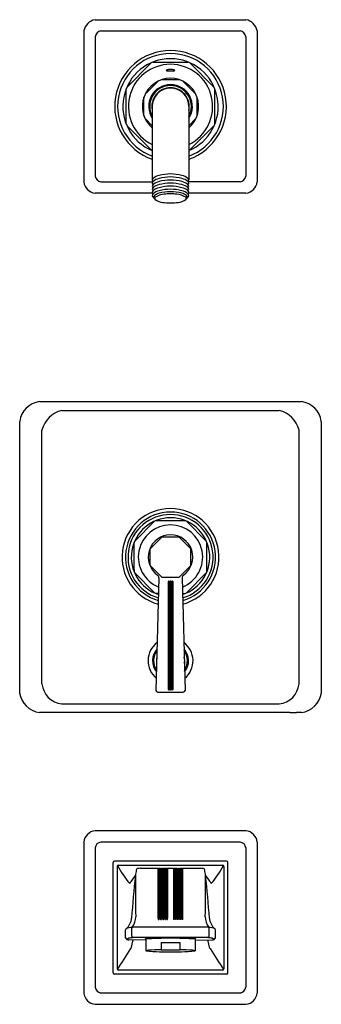
# Model space of a CAD drawing. Units: inches. Extents: x 695 to 701.7, y 80.9 to 102.7.
import ezdxf

# ---------------------------------------------------------------- set-up
doc = ezdxf.new("R2010")
doc.units = ezdxf.units.IN
doc.header["$LTSCALE"] = 0.64311
doc.header["$MEASUREMENT"] = 0
doc.layers.get('0').update_dxf_attribs({"color": 255, "linetype": 'CONTINUOUS'})
doc.layers.get('Defpoints').update_dxf_attribs({"linetype": 'CONTINUOUS'})
doc.styles.get("Standard").update_dxf_attribs({"font": 'txt', "width": 0.8})

msp = doc.modelspace()

# ---------------------------------------------------------------- linework, layer by layer
for p, q in [((696.693, 102.718), (700.043, 102.718)), ((696.443, 102.468), (696.443, 99.118)), ((696.694, 102.338), (696.694, 99.248)), ((699.913, 102.467), (696.823, 102.467)), ((700.041, 102.338), (700.041, 99.248)), ((700.292, 102.468), (700.292, 99.118)), ((697.394, 101.213), (697.948, 101.767)), ((697.976, 101.778), (698.759, 101.778)), ((699.341, 101.213), (698.787, 101.767)), ((698.574, 101.383), (698.161, 101.383)), ((697.383, 100.402), (697.383, 101.185)), ((698.096, 101.357), (697.804, 101.065)), ((698.312, 101.205), (698.32, 101.197)), ((698.423, 101.205), (698.415, 101.197)), ((698.639, 101.357), (698.931, 101.065)), ((699.353, 100.402), (699.353, 101.185)), ((697.778, 100.587), (697.778, 101)), ((698.958, 100.587), (698.958, 101)), ((697.961, 100.793), (697.961, 99.16)), ((698.774, 100.793), (698.774, 99.16)), ((697.804, 100.522), (697.961, 100.365)), ((698.931, 100.522), (698.774, 100.365)), ((697.948, 99.82), (697.394, 100.374)), ((698.787, 99.82), (699.341, 100.374)), ((696.823, 99.12), (697.97, 99.12)), ((699.913, 99.12), (698.765, 99.12)), ((697.967, 98.869), (696.693, 98.869)), ((700.043, 98.869), (698.768, 98.869)), ((695.457, 94.243), (701.278, 94.243)), ((695.952, 94.048), (700.783, 94.048)), ((695.018, 87.783), (695.018, 93.804)), ((701.718, 87.783), (701.718, 93.804)), ((695.513, 87.978), (695.513, 93.609)), ((701.222, 87.978), (701.222, 93.609)), ((697.566, 91.138), (698.023, 91.595)), ((698.045, 91.603), (698.69, 91.603)), ((699.169, 91.138), (698.712, 91.595)), ((697.558, 90.471), (697.558, 91.116)), ((698.175, 91.238), (697.923, 90.986)), ((698.189, 91.243), (698.546, 91.243)), ((698.56, 91.238), (698.812, 90.986)), ((699.178, 90.471), (699.178, 91.116)), ((697.918, 90.615), (697.918, 90.972)), ((698.818, 90.615), (698.818, 90.972)), ((697.558, 90.517), (697.558, 90.471)), ((697.923, 90.601), (698.175, 90.349)), ((698.812, 90.601), (698.56, 90.349)), ((699.178, 90.517), (699.178, 90.471)), ((698.023, 89.992), (697.566, 90.449)), ((698.11, 90.333), (698.044, 87.835)), ((698.546, 90.343), (698.189, 90.343)), ((698.32, 87.851), (698.32, 90.251)), ((698.34, 90.251), (698.34, 87.851)), ((698.358, 87.851), (698.358, 90.251)), ((698.378, 90.251), (698.378, 87.851)), ((698.396, 87.851), (698.396, 90.251)), ((698.416, 90.251), (698.416, 87.851)), ((698.625, 90.333), (698.691, 87.835)), ((698.712, 89.992), (699.169, 90.449)), ((698.1, 89.983), (698.045, 89.983)), ((698.635, 89.983), (698.69, 89.983)), ((698.084, 87.793), (698.651, 87.793)), ((695.952, 87.539), (700.783, 87.539)), ((695.518, 87.343), (695.457, 87.343)), ((695.518, 87.345), (695.518, 87.343)), ((695.718, 87.346), (695.568, 87.346)), ((695.768, 87.345), (695.768, 87.343)), ((700.968, 87.343), (695.768, 87.343)), ((700.968, 87.345), (700.968, 87.343)), ((701.018, 87.346), (701.168, 87.346)), ((701.218, 87.345), (701.218, 87.343)), ((701.278, 87.343), (701.218, 87.343)), ((700.043, 84.718), (696.693, 84.718)), ((696.443, 84.468), (696.443, 81.118)), ((699.913, 84.467), (696.823, 84.467)), ((700.292, 84.468), (700.292, 81.118)), ((696.694, 84.338), (696.694, 81.248)), ((700.041, 84.338), (700.041, 81.248)), ((697.094, 81.568), (697.094, 84.019)), ((697.124, 84.049), (699.611, 84.049)), ((697.184, 83.928), (697.184, 81.658)), ((697.214, 83.958), (699.521, 83.958)), ((699.551, 83.928), (699.551, 81.658)), ((699.641, 81.568), (699.641, 84.019)), ((697.702, 83.888), (698.093, 83.888)), ((698.093, 82.783), (698.093, 83.888)), ((698.113, 83.888), (698.131, 83.888)), ((698.113, 83.888), (698.131, 83.888)), ((698.113, 83.888), (698.113, 82.783)), ((698.131, 82.783), (698.131, 83.888)), ((698.151, 83.888), (698.169, 83.888)), ((698.151, 83.888), (698.169, 83.888)), ((698.151, 83.888), (698.151, 82.783)), ((698.169, 82.783), (698.169, 83.888)), ((698.189, 83.888), (698.207, 83.888)), ((698.189, 83.888), (698.207, 83.888)), ((698.189, 83.888), (698.189, 82.783)), ((698.207, 82.783), (698.207, 83.888)), ((698.227, 83.888), (698.245, 83.888)), ((698.227, 83.888), (698.245, 83.888)), ((698.227, 83.888), (698.227, 82.783)), ((698.245, 82.783), (698.245, 83.888)), ((698.265, 83.888), (698.283, 83.888)), ((698.265, 83.888), (698.283, 83.888)), ((698.265, 83.888), (698.265, 82.783)), ((698.283, 82.783), (698.283, 83.888)), ((698.303, 83.888), (698.433, 83.888)), ((698.303, 83.888), (698.433, 83.888)), ((698.303, 83.888), (698.303, 82.783)), ((698.433, 83.888), (698.433, 82.783)), ((698.453, 83.888), (698.471, 83.888)), ((698.453, 83.888), (698.471, 83.888)), ((698.453, 82.783), (698.453, 83.888)), ((698.471, 83.888), (698.471, 82.783)), ((698.491, 83.888), (698.509, 83.888)), ((698.491, 83.888), (698.509, 83.888)), ((698.491, 82.783), (698.491, 83.888)), ((698.509, 83.888), (698.509, 82.783)), ((698.529, 83.888), (698.547, 83.888)), ((698.529, 83.888), (698.547, 83.888)), ((698.529, 82.783), (698.529, 83.888)), ((698.547, 83.888), (698.547, 82.783)), ((698.567, 83.888), (698.585, 83.888)), ((698.567, 83.888), (698.585, 83.888)), ((698.567, 82.783), (698.567, 83.888)), ((698.585, 83.888), (698.585, 82.783)), ((698.605, 83.888), (698.623, 83.888)), ((698.605, 83.888), (698.623, 83.888)), ((698.605, 82.783), (698.605, 83.888)), ((698.623, 83.888), (698.623, 82.783)), ((698.643, 83.888), (699.033, 83.888)), ((698.643, 82.783), (698.643, 83.888)), ((698.097, 82.748), (698.108, 82.748)), ((698.135, 82.748), (698.146, 82.748)), ((698.173, 82.748), (698.184, 82.748)), ((698.211, 82.748), (698.222, 82.748)), ((698.249, 82.748), (698.26, 82.748)), ((698.287, 82.748), (698.298, 82.748)), ((698.448, 82.748), (698.437, 82.748)), ((698.486, 82.748), (698.475, 82.748)), ((698.524, 82.748), (698.513, 82.748)), ((698.562, 82.748), (698.551, 82.748)), ((698.6, 82.748), (698.589, 82.748)), ((698.638, 82.748), (698.627, 82.748)), ((697.371, 82.346), (697.371, 82.519)), ((697.51, 82.381), (697.51, 82.556)), ((699.216, 82.578), (697.519, 82.578)), ((699.225, 82.381), (699.225, 82.556)), ((699.364, 82.346), (699.364, 82.519)), ((697.816, 82.291), (697.439, 82.297)), ((697.491, 82.11), (697.538, 82.296)), ((699.197, 82.35), (697.538, 82.35)), ((697.816, 82.321), (697.816, 82.057)), ((698.158, 82.243), (698.158, 82.078)), ((698.158, 82.243), (698.577, 82.243)), ((698.577, 82.243), (698.577, 82.078)), ((698.919, 82.321), (698.919, 82.057)), ((698.919, 82.291), (699.296, 82.297)), ((699.244, 82.11), (699.197, 82.296)), ((698.125, 82.035), (698.61, 82.035)), ((698.158, 82.078), (698.577, 82.078)), ((699.611, 81.538), (697.124, 81.538)), ((699.521, 81.628), (697.214, 81.628)), ((696.823, 81.12), (699.913, 81.12)), ((696.693, 80.869), (700.043, 80.869))]:
    msp.add_line(p, q)
for centre, radius, start, end in [((696.75, 102.411), 0.313, 100.6624, 169.3376), ((699.985, 102.411), 0.313, 10.6624, 79.3376), ((696.842, 102.319), 0.15, 97.5834, 172.4166), ((699.893, 102.319), 0.15, 7.5834, 82.4166), ((698.368, 100.793), 1.24, 90, 250.8755), ((698.368, 100.793), 1.175, 90, 249.7727), ((698.368, 100.793), 1.06, 90, 247.4646), ((698.368, 100.793), 1.24, 289.1245, 90), ((698.368, 100.793), 1.175, 290.2273, 90), ((698.368, 100.793), 1.06, 292.5354, 90), ((698.368, 100.793), 0.935, 90, 244.247), ((698.291, 101.581), 0.0228, 101.5845, 145.5758), ((698.392, 101.134), 0.481, 92.9511, 102.6714), ((698.368, 100.793), 0.935, 295.753, 90), ((698.343, 101.134), 0.481, 77.3286, 87.0489), ((698.444, 101.581), 0.0228, 34.4242, 78.4155), ((698.368, 100.793), 0.625, 90, 229.4584), ((698.292, 101.618), 0.0316, 231.5727, 258.1297), ((698.754, 112.728), 11.151, 267.5902, 268.0112), ((697.981, 112.728), 11.151, 271.9888, 272.4098), ((698.368, 100.793), 0.625, 310.5416, 90), ((698.443, 101.618), 0.0316, 281.8703, 308.4273), ((698.368, 100.793), 0.485, 90, 213.1095), ((698.368, 100.793), 0.463, 90, 208.7753), ((698.368, 100.793), 0.415, 90, 191.7865), ((698.368, 100.793), 0.406, 90, 180), ((698.368, 100.793), 0.485, 326.8905, 90), ((698.368, 100.793), 0.463, 331.2247, 90), ((698.368, 100.793), 0.415, 348.2135, 90), ((698.368, 100.793), 0.406, 0, 90), ((696.837, 99.263), 0.144, 185.8151, 264.1849), ((698.019, 99.155), 0.0581, 131.3336, 174.9669), ((698.213, 98.878), 0.396, 104.2237, 125.9042), ((698.38, 98.253), 1.043, 90.7138, 104.7165), ((698.38, 98.185), 1.043, 90.7138, 104.7165), ((698.355, 98.253), 1.043, 75.2835, 89.2862), ((698.355, 98.185), 1.043, 75.2835, 89.2862), ((698.522, 98.878), 0.396, 54.0958, 75.7763), ((698.716, 99.155), 0.0581, 5.0331, 48.6664), ((699.898, 99.263), 0.144, 275.8151, 354.1849), ((696.728, 99.154), 0.288, 187.1007, 262.8993), ((698.022, 99.168), 0.0609, 187.7312, 222.3409), ((698.009, 99.092), 0.0478, 126.3085, 189.6458), ((698.009, 99.024), 0.0478, 126.3085, 189.6458), ((698.009, 98.956), 0.0478, 126.3085, 189.6458), ((698.04, 99.114), 0.0836, 200.6466, 220.4797), ((698.04, 99.046), 0.0836, 200.6466, 220.4785), ((698.213, 98.81), 0.396, 104.2237, 125.9042), ((698.213, 98.742), 0.396, 104.2237, 125.9042), ((698.213, 98.674), 0.396, 104.2237, 125.9042), ((698.213, 98.606), 0.396, 104.2237, 125.9042), ((698.38, 98.117), 1.043, 90.7138, 104.7165), ((698.38, 98.049), 1.043, 90.7138, 104.7165), ((698.38, 97.981), 1.043, 90.7138, 104.7165), ((698.355, 98.117), 1.043, 75.2835, 89.2862), ((698.355, 98.049), 1.043, 75.2835, 89.2862), ((698.355, 97.981), 1.043, 75.2835, 89.2862), ((698.522, 98.81), 0.396, 54.0958, 75.7763), ((698.522, 98.742), 0.396, 54.0958, 75.7763), ((698.522, 98.674), 0.396, 54.0958, 75.7763), ((698.522, 98.606), 0.396, 54.0958, 75.7763), ((698.726, 99.092), 0.0478, 350.3542, 53.6915), ((698.726, 99.024), 0.0478, 350.3542, 53.6915), ((698.726, 98.956), 0.0478, 350.3542, 53.6915), ((698.713, 99.168), 0.0609, 317.6591, 352.2688), ((698.695, 99.114), 0.0836, 319.5203, 339.3534), ((698.695, 99.046), 0.0836, 319.5215, 339.3534), ((700.007, 99.154), 0.288, 277.1007, 352.8993), ((698.009, 98.888), 0.0478, 126.3085, 189.6458), ((698.009, 98.82), 0.0478, 126.3085, 189.6458), ((698.04, 98.978), 0.0836, 200.6466, 220.479), ((698.04, 98.91), 0.0836, 200.6466, 220.4794), ((698.04, 98.842), 0.0836, 200.6466, 234.8018), ((698.213, 98.538), 0.396, 104.2237, 125.9042), ((698.04, 98.779), 0.0478, 126.3085, 189.6458), ((698.074, 98.802), 0.0871, 201.0094, 237.5712), ((698.18, 98.599), 0.276, 103.5138, 127.745), ((698.049, 98.753), 0.033, 130.0037, 227.2252), ((698.318, 98.262), 0.592, 98.9649, 119.3048), ((698.38, 97.913), 1.043, 90.7138, 104.7165), ((698.38, 97.859), 1.043, 90.7138, 104.7165), ((698.425, 97.013), 1.844, 91.7899, 96.2093), ((698.355, 97.913), 1.043, 75.2835, 89.2862), ((698.355, 97.859), 1.043, 75.2835, 89.2862), ((698.31, 97.013), 1.844, 83.7907, 88.2101), ((698.417, 98.262), 0.592, 60.6952, 81.0351), ((698.522, 98.538), 0.396, 54.0958, 75.7763), ((698.555, 98.599), 0.276, 52.255, 76.4862), ((698.686, 98.753), 0.033, 312.7748, 49.9963), ((698.661, 98.802), 0.0871, 302.4288, 338.9906), ((698.695, 98.779), 0.0478, 350.3542, 53.6915), ((698.695, 98.842), 0.0836, 305.1982, 339.3534), ((698.726, 98.888), 0.0478, 350.3542, 53.6915), ((698.726, 98.82), 0.0478, 350.3542, 53.6915), ((698.695, 98.978), 0.0836, 319.521, 339.3534), ((698.695, 98.91), 0.0836, 319.5206, 339.3534), ((698.217, 98.974), 0.311, 232.26, 265.8303), ((698.425, 100.531), 1.881, 262.9612, 268.2434), ((698.31, 100.531), 1.881, 271.7566, 277.0388), ((698.518, 98.974), 0.311, 274.1697, 307.74), ((695.524, 93.737), 0.511, 97.4715, 172.5303), ((701.211, 93.737), 0.511, 7.4697, 82.5285), ((696.098, 93.463), 0.603, 104.0082, 166.0003), ((700.637, 93.463), 0.603, 13.9997, 75.9918), ((698.368, 90.793), 1.077, 90, 255.2992), ((698.368, 90.793), 1, 90, 254.2654), ((698.368, 90.793), 1.077, 284.7008, 90), ((698.368, 90.793), 1, 285.7346, 90), ((698.368, 90.793), 0.945, 90, 253.4186), ((698.368, 90.793), 0.872, 90, 252.1232), ((698.368, 90.793), 0.945, 286.5814, 90), ((698.368, 90.793), 0.872, 287.8768, 90), ((698.368, 90.793), 0.715, 90, 248.3854), ((698.368, 90.793), 0.715, 291.6146, 90), ((698.368, 90.793), 0.494, 90, 234.4425), ((698.189, 91.224), 0.02, 89.9988, 135.0012), ((698.368, 90.793), 0.494, 305.5575, 90), ((698.546, 91.224), 0.02, 44.9988, 90.0012), ((697.937, 90.972), 0.02, 134.9988, 180.0012), ((698.798, 90.972), 0.02, 359.9988, 45.0012), ((697.937, 90.615), 0.02, 179.9989, 225.0011), ((698.798, 90.615), 0.02, 314.9989, 0.0011), ((698.04, 90.335), 0.07, 358.4162, 54.4706), ((698.189, 90.363), 0.02, 224.9988, 270.0012), ((698.33, 90.251), 0.01, 0.0136, 179.9864), ((698.368, 90.251), 0.01, 0.0136, 179.9864), ((698.406, 90.251), 0.01, 0.0136, 179.9864), ((698.546, 90.363), 0.02, 270, 315.0012), ((698.695, 90.335), 0.07, 125.5294, 181.5838), ((698.368, 88.493), 0.5, 126.2358, 230.7381), ((698.368, 88.493), 0.4, 138.4836, 218.4902), ((698.368, 88.493), 0.375, 143.2799, 213.6939), ((698.368, 88.493), 0.5, 309.2619, 53.7642), ((698.368, 88.493), 0.4, 321.5098, 41.5164), ((698.368, 88.493), 0.375, 326.3061, 36.7201), ((698.368, 88.493), 0.315, 165.0701, 191.9038), ((698.368, 88.493), 0.315, 348.0962, 14.9299), ((696, 88.026), 0.49, 185.6076, 264.3838), ((698.33, 87.851), 0.01, 180.0136, 359.9864), ((698.368, 87.851), 0.01, 180.0136, 359.9864), ((698.406, 87.851), 0.01, 180.0136, 359.9864), ((700.735, 88.026), 0.49, 275.6162, 354.3924), ((695.529, 87.855), 0.517, 187.9947, 262.0071), ((698.088, 87.838), 0.0446, 184.2841, 264.1821), ((698.647, 87.838), 0.0446, 275.8179, 355.7159), ((701.206, 87.855), 0.517, 277.9929, 352.0053), ((695.575, 86.123), 1.223, 90.3282, 92.6718), ((695.71, 86.123), 1.223, 87.3282, 89.6718), ((701.025, 86.123), 1.223, 90.3282, 92.6718), ((701.16, 86.123), 1.223, 87.3282, 89.6718), ((696.716, 84.445), 0.274, 94.8746, 175.1254), ((700.019, 84.445), 0.274, 4.8746, 85.1254), ((696.833, 84.328), 0.14, 94.216, 175.784), ((699.902, 84.328), 0.14, 4.216, 85.784), ((697.128, 84.015), 0.0338, 96.0946, 173.9054), ((697.216, 83.926), 0.0324, 94.1021, 175.8979), ((698.828, 84.766), 1.827, 206.5554, 221.6465), ((697.907, 84.766), 1.827, 318.3535, 333.4446), ((699.519, 83.926), 0.0324, 4.1021, 85.8979), ((699.607, 84.015), 0.0338, 6.0946, 83.9054), ((472.052, 250.739), 280.643, 323.43777, 323.47988), ((715, 81.619), 17.536, 173.0957, 176.2018), ((746.127, 83.515), 48.537, 179.7501, 180.8308), ((698.42, 83.668), 0.831, 167.6934, 175.9748), ((697.666, 83.833), 0.0593, 136.8889, 167.7563), ((697.649, 83.843), 0.0403, 95.9556, 130.3693), ((697.712, 83.401), 0.486, 91.2369, 98.0292), ((698.103, 83.888), 0.01, 179.9826, 0.0174), ((698.141, 83.888), 0.01, 179.9826, 0.0174), ((698.179, 83.888), 0.01, 179.9826, 0.0174), ((698.217, 83.888), 0.01, 179.9826, 0.0174), ((698.255, 83.888), 0.01, 179.9826, 0.0174), ((698.293, 83.888), 0.01, 179.9826, 0.0174), ((698.443, 83.888), 0.01, 179.9826, 0.0174), ((698.481, 83.888), 0.01, 179.9826, 0.0174), ((698.519, 83.888), 0.01, 179.9826, 0.0174), ((698.557, 83.888), 0.01, 179.9826, 0.0174), ((698.595, 83.888), 0.01, 179.9826, 0.0174), ((698.633, 83.888), 0.01, 179.9826, 0.0174), ((699.023, 83.401), 0.486, 81.9708, 88.7631), ((699.086, 83.843), 0.0403, 49.6307, 84.0444), ((699.069, 83.833), 0.0593, 12.2437, 43.1111), ((698.315, 83.668), 0.831, 4.0252, 12.3066), ((650.608, 83.515), 48.537, 359.1692, 0.2499), ((681.735, 81.619), 17.536, 3.7982, 6.9043), ((924.683, 250.739), 280.643, 216.52012, 216.56223), ((697.49, 83.541), 0.0295, 138.1708, 159.3636), ((699.245, 83.541), 0.0295, 20.6364, 41.8292), ((697.18, 82.818), 0.416, 324.6698, 359.0793), ((699.555, 82.818), 0.416, 180.9207, 215.3302), ((697.161, 82.807), 0.343, 311.2156, 355.5485), ((698.276, 82.789), 0.184, 181.9529, 192.8496), ((697.935, 82.788), 0.178, 347.0599, 358.3171), ((698.314, 82.789), 0.184, 181.9529, 192.8496), ((697.973, 82.788), 0.178, 347.0599, 358.3171), ((698.352, 82.789), 0.184, 181.9529, 192.8496), ((698.011, 82.788), 0.178, 347.0599, 358.3171), ((698.39, 82.789), 0.184, 181.9529, 192.8496), ((698.049, 82.788), 0.178, 347.0599, 358.3171), ((698.428, 82.789), 0.184, 181.9529, 192.8496), ((698.087, 82.788), 0.178, 347.0599, 358.3171), ((698.466, 82.789), 0.184, 181.9529, 192.8496), ((698.125, 82.788), 0.178, 347.0599, 358.3171), ((698.61, 82.788), 0.178, 181.6829, 192.9401), ((698.269, 82.789), 0.184, 347.1504, 358.0471), ((698.648, 82.788), 0.178, 181.6829, 192.9401), ((698.307, 82.789), 0.184, 347.1504, 358.0471), ((698.686, 82.788), 0.178, 181.6829, 192.9401), ((698.345, 82.789), 0.184, 347.1504, 358.0471), ((698.724, 82.788), 0.178, 181.6829, 192.9401), ((698.383, 82.789), 0.184, 347.1504, 358.0471), ((698.762, 82.788), 0.178, 181.6829, 192.9401), ((698.421, 82.789), 0.184, 347.1504, 358.0471), ((698.8, 82.788), 0.178, 181.6829, 192.9401), ((698.459, 82.789), 0.184, 347.1504, 358.0471), ((699.574, 82.807), 0.343, 184.4515, 228.7844), ((697.41, 82.518), 0.0393, 126.9208, 177.6524), ((697.584, 81.95), 0.63, 95.8832, 108.2322), ((697.557, 82.549), 0.047, 143.0984, 172.2599), ((697.544, 82.384), 0.0344, 185.8639, 260.2631), ((699.191, 82.384), 0.0344, 279.7369, 354.1361), ((699.179, 82.549), 0.047, 7.7401, 36.9016), ((699.151, 81.95), 0.63, 71.7678, 84.1168), ((699.325, 82.518), 0.0393, 2.3476, 53.0792), ((697.413, 82.348), 0.042, 183.3428, 252.6928), ((697.452, 82.273), 0.0622, 102.72, 146.0223), ((697.461, 82.452), 0.157, 246.9776, 261.8423), ((697.645, 81.389), 0.967, 96.3076, 102.3406), ((697.818, 82.295), 0.0257, 93.7623, 127.0958), ((697.817, 82.334), 0.0237, 231.3752, 267.6599), ((699.996, 25.647), 56.715, 91.6451, 92.2023), ((696.739, 25.647), 56.715, 87.7977, 88.3549), ((698.917, 82.295), 0.0257, 52.9042, 86.2377), ((698.918, 82.334), 0.0237, 272.3401, 308.6248), ((699.09, 81.389), 0.967, 77.6594, 83.6924), ((699.274, 82.452), 0.157, 278.1577, 293.0224), ((699.283, 82.273), 0.0622, 33.9777, 77.28), ((699.322, 82.348), 0.042, 287.3072, 356.6572), ((614.665, 133.988), 97.731, 327.61196, 327.93865), ((697.882, 81.859), 0.208, 91.0625, 108.4162), ((697.82, 82.058), 0.00408, 203.1885, 259.3521), ((698.184, 85.457), 3.422, 263.8875, 269.0193), ((698.282, 75.185), 6.895, 91.0272, 93.3576), ((698.453, 75.185), 6.895, 86.6424, 88.9728), ((698.551, 85.457), 3.422, 270.9807, 276.1125), ((698.853, 81.859), 0.208, 71.5838, 88.9375), ((698.915, 82.058), 0.00408, 280.6479, 336.8115), ((782.07, 133.988), 97.731, 212.06135, 212.38804), ((697.127, 81.571), 0.0332, 185.2164, 264.7836), ((697.218, 81.662), 0.0342, 186.664, 263.336), ((699.517, 81.662), 0.0342, 276.664, 353.336), ((699.608, 81.571), 0.0332, 275.2164, 354.7836), ((696.722, 81.148), 0.281, 186.1103, 263.8897), ((696.85, 81.276), 0.159, 190.0028, 259.9972), ((699.885, 81.276), 0.159, 280.0028, 349.9972), ((700.013, 81.148), 0.281, 276.1103, 353.8897)]:
    msp.add_arc(centre, radius, start, end)

# ---------------------------------------------------------------- texts
at = {"layer": 'Defpoints'}
for tag, p, s in [('MODELNUMBER', (698.362, 90.792), 'K-T13133-4BL'), ('TRADENAME', (698.362, 90.79), 'PINSTRIPE'), ('PRODUCT', (698.362, 90.788), 'BATH AND SHOWER TRIM'), ('MATERIAL', (698.362, 90.787), 'PREMIUM MATERIALS')]:
    msp.add_attdef(tag, p, s, height=0.001, dxfattribs=at)

doc.saveas('drawing.dxf')
